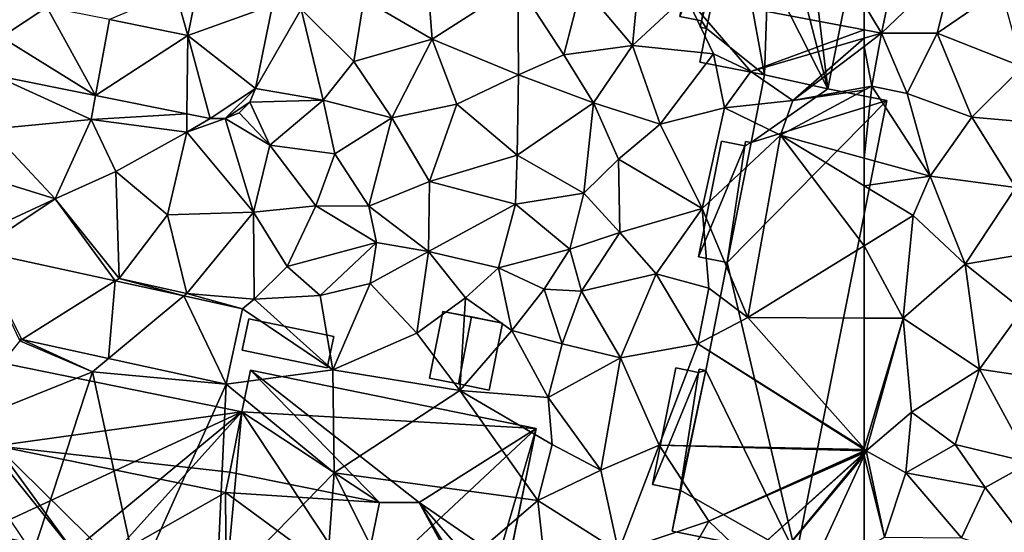
# Model space of a CAD drawing. Extents: x -1003 to 34, y 1000 to 2056.
# Drawn here: x -691 to -614, y 1446 to 1486 of the extents above; entities that cross this region are included whole.
import ezdxf

# ---------------------------------------------------------------- set-up
doc = ezdxf.new("R2010")
doc.units = 0
doc.header["$MEASUREMENT"] = 0
for name, color, linetype in [('Bygninger_LOD2', 1, 'Continuous'), ('Terraen', 33, 'Continuous'), ('Terraen_vej', 33, 'Continuous')]:
    doc.layers.add(name, color=color, linetype=linetype)

# ---------------------------------------------------------------- blocks, each defined once
blk = doc.blocks.new('1km_6226_572_Flyttet_X-573000m_Y-6225000m_ACAD_1_FMEBLOCK24')
at = {"layer": 'Terraen', "color": 9, "true_color": 0xbbbbbb}
for points in [[(-62.5, 49.856, 73.34), (-61.14, 47.62, 73.57), (-59.31, 56.38, 73.51)], [(-59.31, 56.38, 73.51), (-61.14, 47.62, 73.57), (-55.45, 53.1, 73.66)], [(-55.45, 53.1, 73.66), (-61.14, 47.62, 73.57), (-56.82, 47.6, 73.64)], [(-51.85, 51.05, 73.53), (-55.45, 53.1, 73.66), (-56.82, 47.6, 73.64)], [(-51.85, 51.05, 73.53), (-56.82, 47.6, 73.64), (-50.19, 44.98, 73.63)], [(-62.5, 49.856, 73.34), (-62.5, 47.88, 73.454), (-61.14, 47.62, 73.57)], [(-62.5, 47.88, 73.454), (-62.5, 47.221, 73.395), (-61.14, 47.62, 73.57)], [(-61.89, 43.49, 73.67), (-61.14, 47.62, 73.57), (-62.5, 46.587, 73.291)], [(-62.5, 46.587, 73.291), (-61.14, 47.62, 73.57), (-62.5, 47.221, 73.395)], [(-61.14, 47.62, 73.57), (-61.89, 43.49, 73.67), (-59.14, 42.91, 73.61)], [(-61.14, 47.62, 73.57), (-59.14, 42.91, 73.61), (-56.82, 47.6, 73.64)], [(-56.82, 47.6, 73.64), (-59.14, 42.91, 73.61), (-54.13, 41.07, 73.61)], [(-56.82, 47.6, 73.64), (-54.13, 41.07, 73.61), (-50.19, 44.98, 73.63)], [(-62.5, 43.379, 73.519), (-61.89, 43.49, 73.67), (-62.5, 46.587, 73.291)], [(-50.19, 44.98, 73.63), (-54.13, 41.07, 73.61), (-49.69, 40.68, 73.63)], [(-62.5, 37.887, 72.875), (-57.35, 36.48, 73.49), (-61.89, 43.49, 73.67)], [(-62.5, 37.887, 72.875), (-61.89, 43.49, 73.67), (-62.5, 43.161, 73.535)], [(-62.5, 43.161, 73.535), (-61.89, 43.49, 73.67), (-62.5, 43.379, 73.519)], [(-59.14, 42.91, 73.61), (-61.89, 43.49, 73.67), (-57.35, 36.48, 73.49)], [(-59.14, 42.91, 73.61), (-57.35, 36.48, 73.49), (-54.13, 41.07, 73.61)], [(-54.13, 41.07, 73.61), (-57.35, 36.48, 73.49), (-50.71, 35.59, 73.54)], [(-49.69, 40.68, 73.63), (-54.13, 41.07, 73.61), (-50.71, 35.59, 73.54)], [(-62.5, 37.887, 72.875), (-62.5, 35.722, 73.001), (-57.35, 36.48, 73.49)], [(-62.5, 35.722, 73.001), (-58.69, 33.41, 73.53), (-57.35, 36.48, 73.49)], [(-57.35, 36.48, 73.49), (-58.69, 33.41, 73.53), (-54.65, 29.63, 73.53)], [(-57.35, 36.48, 73.49), (-54.65, 29.63, 73.53), (-50.71, 35.59, 73.54)], [(-62.5, 35.722, 73.001), (-62.5, 31.058, 73.112), (-58.69, 33.41, 73.53)], [(-50.71, 35.59, 73.54), (-54.65, 29.63, 73.53), (-47.04, 30.92, 73.54)], [(-59.45, 25.41, 73.53), (-58.69, 33.41, 73.53), (-62.5, 31.058, 73.112)], [(-58.69, 33.41, 73.53), (-59.45, 25.41, 73.53), (-54.65, 29.63, 73.53)], [(-62.5, 25.425, 73.175), (-59.45, 25.41, 73.53), (-62.5, 31.058, 73.112)], [(-54.65, 29.63, 73.53), (-50.18, 26.08, 73.59), (-47.04, 30.92, 73.54)], [(-54.65, 29.63, 73.53), (-59.45, 25.41, 73.53), (-53.53, 21.46, 73.58)], [(-54.65, 29.63, 73.53), (-53.53, 21.46, 73.58), (-50.18, 26.08, 73.59)], [(-50.18, 26.08, 73.59), (-53.53, 21.46, 73.58), (-45.91, 20.31, 73.63)], [(-62.5, 15.281, 73.543), (-59.45, 25.41, 73.53), (-62.5, 25.425, 73.175)], [(-62.5, 15.281, 73.543), (-62.33, 15.09, 73.57), (-59.45, 25.41, 73.53)], [(-58.82, 18.09, 73.58), (-59.45, 25.41, 73.53), (-62.33, 15.09, 73.57)], [(-58.82, 18.09, 73.58), (-53.53, 21.46, 73.58), (-59.45, 25.41, 73.53)], [(-58.82, 18.09, 73.58), (-55.41, 15.58, 73.49), (-53.53, 21.46, 73.58)], [(-49.59, 14.19, 73.58), (-53.53, 21.46, 73.58), (-55.41, 15.58, 73.49)], [(-49.59, 14.19, 73.58), (-45.91, 20.31, 73.63), (-53.53, 21.46, 73.58)], [(-58.82, 18.09, 73.58), (-62.33, 15.09, 73.57), (-59.26, 13.38, 73.58)], [(-58.82, 18.09, 73.58), (-59.26, 13.38, 73.58), (-55.41, 15.58, 73.49)], [(-59.26, 13.38, 73.58), (-53.09, 12.23, 73.57), (-55.41, 15.58, 73.49)], [(-49.59, 14.19, 73.58), (-55.41, 15.58, 73.49), (-53.09, 12.23, 73.57)], [(-62.5, 15.198, 73.552), (-62.33, 15.09, 73.57), (-62.5, 15.281, 73.543)], [(-62.5, 15.095, 73.556), (-62.33, 15.09, 73.57), (-62.5, 15.198, 73.552)], [(-62.5, 15.014, 73.552), (-62.33, 15.09, 73.57), (-62.5, 15.095, 73.556)], [(-60.91, 8.37, 73.57), (-62.33, 15.09, 73.57), (-62.5, 14.72, 73.563)], [(-62.5, 14.72, 73.563), (-62.33, 15.09, 73.57), (-62.5, 14.883, 73.564)], [(-62.5, 14.883, 73.564), (-62.33, 15.09, 73.57), (-62.5, 14.936, 73.55)], [(-62.5, 14.936, 73.55), (-62.33, 15.09, 73.57), (-62.5, 15.014, 73.552)], [(-62.5, 7.469, 73.518), (-60.91, 8.37, 73.57), (-62.5, 14.72, 73.563)], [(-59.26, 13.38, 73.58), (-62.33, 15.09, 73.57), (-60.91, 8.37, 73.57)], [(-49.59, 14.19, 73.58), (-53.09, 12.23, 73.57), (-48.39, 6.12, 73.51)], [(-59.26, 13.38, 73.58), (-60.91, 8.37, 73.57), (-54.92, 8.32, 73.49)], [(-59.26, 13.38, 73.58), (-54.92, 8.32, 73.49), (-53.09, 12.23, 73.57)], [(-53.09, 12.23, 73.57), (-54.92, 8.32, 73.49), (-48.39, 6.12, 73.51)]]:
    blk.add_polyline3d(points, close=True, dxfattribs=at)
blk = doc.blocks.new('1km_6226_572_Flyttet_X-573000m_Y-6225000m_ACAD_1_FMEBLOCK101')
at = {"layer": 'Terraen', "color": 9, "true_color": 0xbbbbbb}
for points in [[(23.59, 50.25, 72.31), (28.9, 47.14, 72.23), (28.47, 52.8, 72.23)], [(28.47, 52.8, 72.23), (28.9, 47.14, 72.23), (35.57, 51.44, 72.19)], [(35.57, 51.44, 72.19), (28.9, 47.14, 72.23), (35.63, 44.37, 72.17)], [(35.57, 51.44, 72.19), (39.16, 45.93, 72.24), (40.56, 51.34, 72.2)], [(35.57, 51.44, 72.19), (35.63, 44.37, 72.17), (39.16, 45.93, 72.24)], [(40.56, 51.34, 72.2), (39.16, 45.93, 72.24), (44.5, 46.65, 72.1)], [(44.88, 50.73, 72.11), (40.56, 51.34, 72.2), (44.5, 46.65, 72.1)], [(3.806, 48.664, 72.124), (9.898, 47.44, 72.105), (8.95, 50.87, 72.1)], [(10.549, 50.641, 72.108), (8.95, 50.87, 72.1), (9.898, 47.44, 72.105)], [(48.64, 50.53, 72.27), (44.88, 50.73, 72.11), (44.5, 46.65, 72.1)], [(15.18, 43.311, 72.118), (18.73, 49.47, 72.13), (16.499, 49.789, 72.111)], [(23.59, 50.25, 72.31), (18.73, 49.47, 72.13), (22.82, 45.4, 72.27)], [(23.59, 50.25, 72.31), (22.82, 45.4, 72.27), (28.9, 47.14, 72.23)], [(48.64, 50.53, 72.27), (44.5, 46.65, 72.1), (50.78, 46, 72.21)], [(62.5, 47.88, 73.454), (48.64, 50.53, 72.27), (53.69, 44.64, 72.26)], [(48.64, 50.53, 72.27), (50.78, 46, 72.21), (53.69, 44.64, 72.26)], [(62.5, 49.856, 73.34), (48.64, 50.53, 72.27), (62.5, 47.88, 73.454)], [(15.18, 43.311, 72.118), (20.43, 42.4, 72.25), (18.73, 49.47, 72.13)], [(18.73, 49.47, 72.13), (20.43, 42.4, 72.25), (22.82, 45.4, 72.27)], [(62.5, 47.88, 73.454), (53.69, 44.64, 72.26), (62.5, 47.221, 73.395)], [(28.9, 47.14, 72.23), (22.82, 45.4, 72.27), (25.77, 41.03, 72.24)], [(28.9, 47.14, 72.23), (25.77, 41.03, 72.24), (30.82, 42.08, 72.19)], [(28.9, 47.14, 72.23), (30.82, 42.08, 72.19), (35.63, 44.37, 72.17)], [(62.5, 47.221, 73.395), (53.69, 44.64, 72.26), (56.95, 42.37, 72.15)], [(62.5, 46.587, 73.291), (62.5, 47.221, 73.395), (56.95, 42.37, 72.15)], [(44.5, 46.65, 72.1), (39.16, 45.93, 72.24), (41.45, 42.18, 72.21)], [(44.5, 46.65, 72.1), (41.45, 42.18, 72.21), (46.63, 40.52, 72.09)], [(44.5, 46.65, 72.1), (46.63, 40.52, 72.09), (50.78, 46, 72.21)], [(50.78, 46, 72.21), (46.63, 40.52, 72.09), (51.64, 41.79, 72.19)], [(50.78, 46, 72.21), (51.64, 41.79, 72.19), (53.69, 44.64, 72.26)], [(62.5, 43.379, 73.519), (62.5, 46.587, 73.291), (56.95, 42.37, 72.15)], [(20.43, 42.4, 72.25), (25.77, 41.03, 72.24), (22.82, 45.4, 72.27)], [(41.45, 42.18, 72.21), (39.16, 45.93, 72.24), (35.63, 44.37, 72.17)], [(53.69, 44.64, 72.26), (51.64, 41.79, 72.19), (56.95, 42.37, 72.15)], [(-5.181, 44.349, 72.131), (-5.48, 40.14, 72.14), (2.39, 40.9, 72.12)], [(-5.181, 44.349, 72.131), (2.39, 40.9, 72.12), (2.729, 42.76, 72.123)], [(30.82, 42.08, 72.19), (35.53, 38.1, 72.22), (35.63, 44.37, 72.17)], [(41.45, 42.18, 72.21), (35.63, 44.37, 72.17), (35.53, 38.1, 72.22)], [(15.18, 43.311, 72.118), (14.728, 42.234, 72.116), (20.43, 42.4, 72.25)], [(62.5, 37.887, 72.875), (62.5, 43.161, 73.535), (56.01, 39.66, 72.1)], [(62.5, 43.161, 73.535), (56.95, 42.37, 72.15), (56.01, 39.66, 72.1)], [(62.5, 43.161, 73.535), (62.5, 43.379, 73.519), (56.95, 42.37, 72.15)], [(9.835, 41.333, 72.115), (2.729, 42.76, 72.123), (2.39, 40.9, 72.12)], [(14.728, 42.234, 72.116), (13.899, 41.41, 72.114), (16.28, 38.89, 72.11)], [(14.728, 42.234, 72.116), (16.28, 38.89, 72.11), (20.43, 42.4, 72.25)], [(20.43, 42.4, 72.25), (16.28, 38.89, 72.11), (21.33, 38.21, 72.3)], [(20.43, 42.4, 72.25), (21.33, 38.21, 72.3), (25.77, 41.03, 72.24)], [(41.45, 42.18, 72.21), (35.53, 38.1, 72.22), (40.71, 35.16, 72.25)], [(41.45, 42.18, 72.21), (40.71, 35.16, 72.25), (43.4, 37.8, 72.18)], [(41.45, 42.18, 72.21), (43.4, 37.8, 72.18), (46.63, 40.52, 72.09)], [(56.95, 42.37, 72.15), (51.64, 41.79, 72.19), (56.01, 39.66, 72.1)], [(13.899, 41.41, 72.114), (12.818, 40.966, 72.113), (16.28, 38.89, 72.11)], [(30.82, 42.08, 72.19), (25.77, 41.03, 72.24), (28.7, 36.07, 72.16)], [(30.82, 42.08, 72.19), (28.7, 36.07, 72.16), (35.53, 38.1, 72.22)], [(51.64, 41.79, 72.19), (46.63, 40.52, 72.09), (49.91, 33.96, 72.25)], [(51.64, 41.79, 72.19), (49.91, 33.96, 72.25), (56.01, 39.66, 72.1)], [(-5.48, 40.14, 72.14), (-0.41, 34.71, 72.25), (2.39, 40.9, 72.12)], [(2.39, 40.9, 72.12), (-0.41, 34.71, 72.25), (4.3, 36.84, 72.2)], [(9.835, 41.333, 72.115), (2.39, 40.9, 72.12), (9.82, 39.9, 72.11)], [(9.82, 39.9, 72.11), (2.39, 40.9, 72.12), (4.3, 36.84, 72.2)], [(11.649, 40.969, 72.112), (9.835, 41.333, 72.115), (9.82, 39.9, 72.11)], [(12.818, 40.966, 72.113), (11.649, 40.969, 72.112), (9.82, 39.9, 72.11)], [(12.818, 40.966, 72.113), (9.82, 39.9, 72.11), (15.01, 33.68, 72.24)], [(12.818, 40.966, 72.113), (15.01, 33.68, 72.24), (16.28, 38.89, 72.11)], [(25.77, 41.03, 72.24), (21.33, 38.21, 72.3), (23.98, 34.13, 72.17)], [(25.77, 41.03, 72.24), (23.98, 34.13, 72.17), (28.7, 36.07, 72.16)], [(-5.48, 40.14, 72.14), (-8.52, 37.23, 72.26), (-0.41, 34.71, 72.25)], [(9.82, 39.9, 72.11), (4.3, 36.84, 72.2), (8.32, 33.46, 72.27)], [(9.82, 39.9, 72.11), (8.32, 33.46, 72.27), (15.01, 33.68, 72.24)], [(46.63, 40.52, 72.09), (43.4, 37.8, 72.18), (49.91, 33.96, 72.25)], [(56.01, 39.66, 72.1), (49.91, 33.96, 72.25), (53.45, 25.47, 72.12)], [(56.01, 39.66, 72.1), (53.45, 25.47, 72.12), (62.5, 31.058, 73.112)], [(62.5, 37.887, 72.875), (56.01, 39.66, 72.1), (62.5, 35.722, 73.001)], [(62.5, 35.722, 73.001), (56.01, 39.66, 72.1), (62.5, 31.058, 73.112)], [(16.28, 38.89, 72.11), (15.01, 33.68, 72.24), (19.87, 34.17, 72.26)], [(16.28, 38.89, 72.11), (19.87, 34.17, 72.26), (21.33, 38.21, 72.3)], [(21.33, 38.21, 72.3), (19.87, 34.17, 72.26), (23.98, 34.13, 72.17)], [(35.53, 38.1, 72.22), (28.7, 36.07, 72.16), (35.4, 34.3, 72.17)], [(35.53, 38.1, 72.22), (35.4, 34.3, 72.17), (40.71, 35.16, 72.25)], [(43.4, 37.8, 72.18), (40.71, 35.16, 72.25), (43.51, 32.09, 72.04)], [(43.4, 37.8, 72.18), (43.51, 32.09, 72.04), (49.91, 33.96, 72.25)], [(-8.52, 37.23, 72.26), (-6.94, 31.67, 72.19), (-0.41, 34.71, 72.25)], [(4.3, 36.84, 72.2), (-0.41, 34.71, 72.25), (4.56, 28.51, 72.17)], [(4.3, 36.84, 72.2), (4.56, 28.51, 72.17), (8.32, 33.46, 72.27)], [(28.7, 36.07, 72.16), (23.98, 34.13, 72.17), (28.62, 30.6, 72.21)], [(28.7, 36.07, 72.16), (28.62, 30.6, 72.21), (35.4, 34.3, 72.17)], [(-6.469, 30.668, 72.133), (-0.41, 34.71, 72.25), (-6.94, 31.67, 72.19)], [(-6.469, 30.668, 72.133), (4.257, 28.32, 72.148), (-0.41, 34.71, 72.25)], [(4.257, 28.32, 72.148), (4.56, 28.51, 72.17), (-0.41, 34.71, 72.25)], [(35.4, 34.3, 72.17), (39.61, 30.78, 72.19), (40.71, 35.16, 72.25)], [(40.71, 35.16, 72.25), (39.61, 30.78, 72.19), (43.51, 32.09, 72.04)], [(19.87, 34.17, 72.26), (15.01, 33.68, 72.24), (17.63, 29.43, 72.29)], [(19.87, 34.17, 72.26), (17.63, 29.43, 72.29), (24.59, 31.31, 72.34)], [(19.87, 34.17, 72.26), (24.59, 31.31, 72.34), (23.98, 34.13, 72.17)], [(23.98, 34.13, 72.17), (24.59, 31.31, 72.34), (28.62, 30.6, 72.21)], [(35.4, 34.3, 72.17), (28.62, 30.6, 72.21), (34.06, 29.35, 72.18)], [(35.4, 34.3, 72.17), (34.06, 29.35, 72.18), (39.61, 30.78, 72.19)], [(49.91, 33.96, 72.25), (43.51, 32.09, 72.04), (46.34, 28.88, 72.08)], [(49.91, 33.96, 72.25), (46.34, 28.88, 72.08), (50.43, 27.76, 72.22)], [(49.91, 33.96, 72.25), (50.43, 27.76, 72.22), (53.45, 25.47, 72.12)], [(8.32, 33.46, 72.27), (4.56, 28.51, 72.17), (9.83, 27.34, 72.17)], [(15.01, 33.68, 72.24), (8.32, 33.46, 72.27), (9.83, 27.34, 72.17)], [(15.01, 33.68, 72.24), (9.83, 27.34, 72.17), (15.08, 26.89, 72.16)], [(15.01, 33.68, 72.24), (15.08, 26.89, 72.16), (17.63, 29.43, 72.29)], [(43.51, 32.09, 72.04), (39.61, 30.78, 72.19), (40.53, 27.52, 72.28)], [(43.51, 32.09, 72.04), (40.53, 27.52, 72.28), (46.34, 28.88, 72.08)], [(24.59, 31.31, 72.34), (17.63, 29.43, 72.29), (20.21, 27.19, 72.2)], [(24.59, 31.31, 72.34), (20.21, 27.19, 72.2), (24.09, 28.13, 72.24)], [(28.62, 30.6, 72.21), (24.59, 31.31, 72.34), (24.09, 28.13, 72.24)], [(39.61, 30.78, 72.19), (34.06, 29.35, 72.18), (37.63, 27.69, 72.24)], [(39.61, 30.78, 72.19), (37.63, 27.69, 72.24), (40.53, 27.52, 72.28)], [(62.5, 25.425, 73.175), (62.5, 31.058, 73.112), (53.45, 25.47, 72.12)], [(28.62, 30.6, 72.21), (24.09, 28.13, 72.24), (27.72, 24.25, 72.19)], [(28.62, 30.6, 72.21), (27.72, 24.25, 72.19), (31.51, 26.99, 72.2)], [(28.62, 30.6, 72.21), (31.51, 26.99, 72.2), (34.06, 29.35, 72.18)], [(17.63, 29.43, 72.29), (15.08, 26.89, 72.16), (20.21, 27.19, 72.2)], [(34.06, 29.35, 72.18), (31.51, 26.99, 72.2), (35.1, 24.45, 72.21)], [(37.63, 27.69, 72.24), (34.06, 29.35, 72.18), (35.1, 24.45, 72.21)], [(4.257, 28.32, 72.148), (9.6, 27.149, 72.155), (4.56, 28.51, 72.17)], [(9.6, 27.149, 72.155), (9.83, 27.34, 72.17), (4.56, 28.51, 72.17)], [(46.34, 28.88, 72.08), (40.53, 27.52, 72.28), (43.57, 22.32, 72.12)], [(46.34, 28.88, 72.08), (43.57, 22.32, 72.12), (49.56, 23.43, 72.21)], [(46.34, 28.88, 72.08), (49.56, 23.43, 72.21), (50.43, 27.76, 72.22)], [(24.09, 28.13, 72.24), (20.21, 27.19, 72.2), (21.19, 21.4, 72.15)], [(24.09, 28.13, 72.24), (21.19, 21.4, 72.15), (27.72, 24.25, 72.19)], [(37.63, 27.69, 72.24), (35.1, 24.45, 72.21), (39.01, 23.41, 72.25)], [(37.63, 27.69, 72.24), (39.01, 23.41, 72.25), (40.53, 27.52, 72.28)], [(53.45, 25.47, 72.12), (50.43, 27.76, 72.22), (49.56, 23.43, 72.21)], [(14.162, 26.151, 72.162), (9.83, 27.34, 72.17), (9.6, 27.149, 72.155)], [(14.162, 26.151, 72.162), (15.08, 26.89, 72.16), (9.83, 27.34, 72.17)], [(14.162, 26.151, 72.162), (21.19, 21.4, 72.15), (15.08, 26.89, 72.16)], [(15.08, 26.89, 72.16), (21.19, 21.4, 72.15), (20.21, 27.19, 72.2)], [(31.05, 19.79, 72.17), (31.51, 26.99, 72.2), (27.72, 24.25, 72.19)], [(31.05, 19.79, 72.17), (35.1, 24.45, 72.21), (31.51, 26.99, 72.2)], [(40.53, 27.52, 72.28), (39.01, 23.41, 72.25), (43.57, 22.32, 72.12)], [(14.162, 26.151, 72.162), (12.878, 20.289, 72.201), (21.19, 21.4, 72.15)], [(62.5, 15.281, 73.543), (53.45, 25.47, 72.12), (49.56, 23.43, 72.21)], [(62.5, 15.281, 73.543), (62.5, 25.425, 73.175), (53.45, 25.47, 72.12)], [(-3, 23.767, 72.169), (-3.245, 23.82, 72.168), (-3.17, 23.66, 72.16)], [(-3, 23.767, 72.169), (-3.17, 23.66, 72.16), (2.49, 21.25, 72.15)], [(3.743, 22.29, 72.183), (-3, 23.767, 72.169), (2.49, 21.25, 72.15)], [(31.05, 19.79, 72.17), (27.72, 24.25, 72.19), (21.19, 21.4, 72.15)], [(31.05, 19.79, 72.17), (37.93, 19.23, 72.22), (35.1, 24.45, 72.21)], [(37.93, 19.23, 72.22), (39.01, 23.41, 72.25), (35.1, 24.45, 72.21)], [(-8.67, 16.75, 72.32), (2.49, 21.25, 72.15), (-3.17, 23.66, 72.16)], [(37.93, 19.23, 72.22), (43.57, 22.32, 72.12), (39.01, 23.41, 72.25)], [(46.57, 15.52, 72.24), (49.56, 23.43, 72.21), (43.57, 22.32, 72.12)], [(62.5, 15.198, 73.552), (49.56, 23.43, 72.21), (46.57, 15.52, 72.24)], [(62.5, 15.198, 73.552), (62.5, 15.281, 73.543), (49.56, 23.43, 72.21)], [(12.878, 20.289, 72.201), (3.743, 22.29, 72.183), (2.49, 21.25, 72.15)], [(37.93, 19.23, 72.22), (42.03, 13.59, 72.08), (43.57, 22.32, 72.12)], [(46.57, 15.52, 72.24), (43.57, 22.32, 72.12), (42.03, 13.59, 72.08)], [(-8.67, 16.75, 72.32), (-2.15, 7.08, 72.13), (2.49, 21.25, 72.15)], [(6.01, 4.96, 72.15), (2.49, 21.25, 72.15), (-2.15, 7.08, 72.13)], [(6.01, 4.96, 72.15), (12.878, 20.289, 72.201), (2.49, 21.25, 72.15)], [(21.3, 13.37, 72.29), (21.19, 21.4, 72.15), (12.878, 20.289, 72.201)], [(31.05, 19.79, 72.17), (21.19, 21.4, 72.15), (21.3, 13.37, 72.29)], [(6.01, 4.96, 72.15), (12.14, 4, 72.14), (12.878, 20.289, 72.201)], [(21.3, 13.37, 72.29), (12.878, 20.289, 72.201), (12.14, 4, 72.14)], [(31.05, 19.79, 72.17), (21.3, 13.37, 72.29), (37.12, 11.23, 72.19)], [(31.05, 19.79, 72.17), (38.25, 15.57, 72.26), (37.93, 19.23, 72.22)], [(31.05, 19.79, 72.17), (37.12, 11.23, 72.19), (38.25, 15.57, 72.26)], [(37.93, 19.23, 72.22), (38.25, 15.57, 72.26), (42.03, 13.59, 72.08)], [(38.25, 15.57, 72.26), (37.12, 11.23, 72.19), (42.03, 13.59, 72.08)], [(46.57, 15.52, 72.24), (42.03, 13.59, 72.08), (43.41, 7.25, 72.12)], [(46.57, 15.52, 72.24), (43.41, 7.25, 72.12), (50.42, 9.6, 72.24)], [(62.5, 15.095, 73.556), (46.57, 15.52, 72.24), (50.42, 9.6, 72.24)], [(62.5, 15.095, 73.556), (62.5, 15.198, 73.552), (46.57, 15.52, 72.24)], [(62.5, 15.014, 73.552), (62.5, 15.095, 73.556), (50.42, 9.6, 72.24)], [(62.5, 14.936, 73.55), (62.5, 15.014, 73.552), (50.42, 9.6, 72.24)], [(62.5, 14.936, 73.55), (50.42, 9.6, 72.24), (53.44, 6.74, 72.51)], [(62.5, 14.883, 73.564), (62.5, 14.936, 73.55), (53.44, 6.74, 72.51)], [(62.5, 14.883, 73.564), (53.44, 6.74, 72.51), (55.15, 5.94, 73.31)], [(62.5, 14.72, 73.563), (62.5, 14.883, 73.564), (55.15, 5.94, 73.31)], [(62.5, 14.72, 73.563), (55.15, 5.94, 73.31), (58, 4.92, 73.37)], [(62.5, 7.469, 73.518), (62.5, 14.72, 73.563), (58, 4.92, 73.37)], [(21.3, 13.37, 72.29), (12.14, 4, 72.14), (20.41, 1.29, 72.11)], [(21.3, 13.37, 72.29), (20.41, 1.29, 72.11), (26.82, 2.35, 72.13)], [(21.3, 13.37, 72.29), (26.82, 2.35, 72.13), (37.12, 11.23, 72.19)], [(37.12, 11.23, 72.19), (43.41, 7.25, 72.12), (42.03, 13.59, 72.08)], [(37.12, 11.23, 72.19), (26.82, 2.35, 72.13), (37.53, 7.66, 72.33)], [(37.12, 11.23, 72.19), (37.53, 7.66, 72.33), (43.41, 7.25, 72.12)], [(50.42, 9.6, 72.24), (43.41, 7.25, 72.12), (48.9, 6.95, 72.22)], [(50.42, 9.6, 72.24), (48.9, 6.95, 72.22), (53.44, 6.74, 72.51)]]:
    blk.add_polyline3d(points, close=True, dxfattribs=at)
blk = doc.blocks.new('1km_6226_572_Flyttet_X-573000m_Y-6225000m_ACAD_1_FMEBLOCK131')
at = {"layer": 'Terraen_vej', "color": 251, "true_color": 0x555555}
for points in [[(-6.931, 50.834, 72.108), (-4.59, 47.29, 72.127), (-1.052, 49.639, 72.138)], [(10.549, 50.641, 72.108), (9.898, 47.44, 72.105), (16.499, 49.789, 72.111)], [(16.499, 49.789, 72.111), (9.898, 47.44, 72.105), (15.18, 43.311, 72.118)], [(-1.052, 49.639, 72.138), (-4.59, 47.29, 72.127), (2.729, 42.76, 72.123)], [(3.806, 48.664, 72.124), (-1.052, 49.639, 72.138), (2.729, 42.76, 72.123)], [(3.806, 48.664, 72.124), (2.729, 42.76, 72.123), (9.898, 47.44, 72.105)], [(-4.59, 47.29, 72.127), (-5.181, 44.349, 72.131), (2.729, 42.76, 72.123)], [(9.898, 47.44, 72.105), (2.729, 42.76, 72.123), (9.835, 41.333, 72.115)], [(9.898, 47.44, 72.105), (9.835, 41.333, 72.115), (11.649, 40.969, 72.112)], [(9.898, 47.44, 72.105), (11.649, 40.969, 72.112), (15.18, 43.311, 72.118)], [(15.18, 43.311, 72.118), (11.649, 40.969, 72.112), (12.818, 40.966, 72.113)], [(15.18, 43.311, 72.118), (12.818, 40.966, 72.113), (14.728, 42.234, 72.116)], [(14.728, 42.234, 72.116), (12.818, 40.966, 72.113), (13.899, 41.41, 72.114)], [(-6.469, 30.668, 72.133), (-3, 23.767, 72.169), (4.257, 28.32, 72.148)], [(-6.469, 30.668, 72.133), (-3.245, 23.82, 72.168), (-3, 23.767, 72.169)], [(4.257, 28.32, 72.148), (-3, 23.767, 72.169), (3.743, 22.29, 72.183)], [(4.257, 28.32, 72.148), (3.743, 22.29, 72.183), (9.6, 27.149, 72.155)], [(9.6, 27.149, 72.155), (3.743, 22.29, 72.183), (12.878, 20.289, 72.201)], [(12.878, 20.289, 72.201), (14.162, 26.151, 72.162), (9.6, 27.149, 72.155)]]:
    blk.add_polyline3d(points, close=True, dxfattribs=at)
blk = doc.blocks.new('building_180385')
at = {"layer": 'Bygninger_LOD2', "color": 16, "true_color": 0x7e0000}
for points in [[(0.495, 36.96, 72.43), (-0.575, 31.54, 72.31), (-0.575, 31.54, 86.43), (0.495, 36.96, 86.43)], [(0.495, 36.96, 72.43), (10.365, 34.99, 73.61), (-0.575, 31.54, 72.31)], [(-0.575, 31.54, 86.43), (0.495, 36.96, 86.43), (10.365, 34.99, 86.44)], [(0.495, 36.96, 72.43), (0.495, 36.96, 86.43), (10.365, 34.99, 86.44), (10.365, 34.99, 73.61)], [(-2.515, 21.82, 86.43), (-0.575, 31.54, 86.43), (10.365, 34.99, 86.44)], [(3.285, -0.61, 86.45), (-2.515, 21.82, 86.43), (10.365, 34.99, 86.44)], [(10.365, 34.99, 73.61), (3.285, -0.61, 73.51), (-0.575, 31.54, 72.31)], [(10.365, 34.99, 86.44), (3.285, -0.61, 86.45), (3.285, -0.61, 73.51), (10.365, 34.99, 73.61)], [(-2.835, 31.7, 72.27), (-2.915, 22.26, 72.2), (-4.645, 22.6, 72.18)], [(-2.835, 31.7, 72.27), (-4.645, 22.6, 72.18), (-4.645, 22.6, 86.42), (-2.835, 31.7, 86.42)], [(-4.645, 22.6, 86.42), (-2.835, 31.7, 86.42), (-2.915, 22.26, 86.43)], [(-4.095, 13.9, 72.36), (-2.515, 21.82, 72.22), (-0.575, 31.54, 72.31)], [(-0.575, 31.54, 72.31), (-1.645, 0.48, 72.43), (-4.095, 13.9, 72.36)], [(-2.835, 31.7, 72.27), (-1.035, 31.34, 72.3), (-2.915, 22.26, 72.2)], [(-2.915, 22.26, 86.43), (-2.835, 31.7, 86.42), (-1.035, 31.34, 86.43)], [(-0.575, 31.54, 72.31), (-2.515, 21.82, 72.22), (-2.915, 22.26, 72.2)], [(-1.035, 31.34, 72.3), (-0.575, 31.54, 72.31), (-2.915, 22.26, 72.2)], [(-2.515, 21.82, 86.43), (-2.915, 22.26, 86.43), (-0.575, 31.54, 86.43)], [(-0.575, 31.54, 86.43), (-2.915, 22.26, 86.43), (-1.035, 31.34, 86.43)], [(-1.035, 31.34, 72.3), (-2.835, 31.7, 72.27), (-2.835, 31.7, 86.42), (-1.035, 31.34, 86.43)], [(-1.645, 0.48, 72.43), (-0.575, 31.54, 72.31), (3.285, -0.61, 73.51)], [(-0.975, 31.62, 72.27), (-0.575, 31.54, 72.31), (-1.035, 31.34, 72.3)], [(-0.975, 31.62, 72.27), (-1.035, 31.34, 72.3), (-1.035, 31.34, 86.43), (-0.975, 31.62, 86.43)], [(-1.035, 31.34, 86.43), (-0.975, 31.62, 86.43), (-0.575, 31.54, 86.43)], [(-0.575, 31.54, 72.31), (-0.975, 31.62, 72.27), (-0.975, 31.62, 86.43), (-0.575, 31.54, 86.43)], [(-4.645, 22.6, 72.18), (-2.915, 22.26, 72.2), (-2.915, 22.26, 86.43), (-4.645, 22.6, 86.42)], [(-2.915, 22.26, 72.2), (-2.515, 21.82, 72.22), (-2.985, 21.91, 72.19)], [(-2.915, 22.26, 72.2), (-2.985, 21.91, 72.19), (-2.985, 21.91, 86.43), (-2.915, 22.26, 86.43)], [(-2.985, 21.91, 86.43), (-2.915, 22.26, 86.43), (-2.515, 21.82, 86.43)], [(-2.515, 21.82, 72.22), (-4.095, 13.9, 72.36), (-4.095, 13.9, 86.43), (-2.515, 21.82, 86.43)], [(-4.095, 13.9, 86.43), (-2.515, 21.82, 86.43), (3.285, -0.61, 86.45)], [(-2.985, 21.91, 72.19), (-2.515, 21.82, 72.22), (-2.515, 21.82, 86.43), (-2.985, 21.91, 86.43)], [(-6.435, 14.1, 72.19), (-8.245, 5.02, 72.19), (-8.245, 5.02, 86.42), (-6.435, 14.1, 86.42)], [(-8.245, 5.02, 72.19), (-6.435, 14.1, 72.19), (-4.795, 13.77, 72.3)], [(-8.245, 5.02, 86.42), (-6.435, 14.1, 86.42), (-4.795, 13.77, 86.43)], [(-6.545, 4.68, 72.27), (-4.095, 13.9, 72.36), (-6.165, 4.09, 72.17)], [(-6.545, 4.68, 72.27), (-4.795, 13.77, 72.3), (-4.095, 13.9, 72.36)], [(-6.165, 4.09, 86.43), (-6.545, 4.68, 86.43), (-4.095, 13.9, 86.43)], [(-4.095, 13.9, 86.43), (-6.545, 4.68, 86.43), (-4.795, 13.77, 86.43)], [(-6.435, 14.1, 72.19), (-6.435, 14.1, 86.42), (-4.795, 13.77, 86.43), (-4.795, 13.77, 72.3)], [(-4.095, 13.9, 72.36), (-1.645, 0.48, 72.43), (-6.165, 4.09, 72.17)], [(-6.165, 4.09, 86.43), (-4.095, 13.9, 86.43), (-1.645, 0.48, 86.44)], [(-4.795, 13.77, 86.43), (-4.745, 14.03, 86.43), (-4.745, 14.03, 72.29), (-4.795, 13.77, 72.3)], [(-4.795, 13.77, 72.3), (-4.745, 14.03, 72.29), (-4.095, 13.9, 72.36)], [(-4.795, 13.77, 86.43), (-4.745, 14.03, 86.43), (-4.095, 13.9, 86.43)], [(-4.095, 13.9, 72.36), (-4.745, 14.03, 72.29), (-4.745, 14.03, 86.43), (-4.095, 13.9, 86.43)], [(3.285, -0.61, 86.45), (-1.645, 0.48, 86.44), (-4.095, 13.9, 86.43)], [(-8.245, 5.02, 72.19), (-4.795, 13.77, 72.3), (-6.545, 4.68, 72.27)], [(-4.795, 13.77, 86.43), (-6.545, 4.68, 86.43), (-8.245, 5.02, 86.42)], [(-8.245, 5.02, 72.19), (-6.545, 4.68, 72.27), (-6.545, 4.68, 86.43), (-8.245, 5.02, 86.42)], [(-6.545, 4.68, 72.27), (-6.645, 4.19, 72.15), (-6.645, 4.19, 86.43), (-6.545, 4.68, 86.43)], [(-6.165, 4.09, 72.17), (-6.645, 4.19, 72.15), (-6.545, 4.68, 72.27)], [(-6.645, 4.19, 86.43), (-6.545, 4.68, 86.43), (-6.165, 4.09, 86.43)], [(-6.165, 4.09, 72.17), (-6.685, 1.48, 72.16), (-6.685, 1.48, 86.43), (-6.165, 4.09, 86.43)], [(-6.685, 1.48, 72.16), (-6.165, 4.09, 72.17), (-1.645, 0.48, 72.43)], [(-6.685, 1.48, 86.43), (-6.165, 4.09, 86.43), (-1.645, 0.48, 86.44)], [(-6.645, 4.19, 72.15), (-6.165, 4.09, 72.17), (-6.165, 4.09, 86.43), (-6.645, 4.19, 86.43)], [(-1.645, 0.48, 86.44), (-6.685, 1.48, 86.43), (-6.685, 1.48, 72.16), (-1.645, 0.48, 72.43)], [(-1.645, 0.48, 72.43), (3.285, -0.61, 73.51), (-2.695, -4.78, 72.27)], [(-2.695, -4.78, 86.44), (-1.645, 0.48, 72.43), (-2.695, -4.78, 72.27)], [(-1.645, 0.48, 86.44), (-1.645, 0.48, 72.43), (-2.695, -4.78, 86.44)], [(-2.695, -4.78, 86.44), (-1.645, 0.48, 86.44), (3.285, -0.61, 86.45)], [(3.285, -0.61, 73.51), (7.865, -1.52, 73.6), (-2.695, -4.78, 72.27)], [(7.865, -1.52, 86.46), (-2.695, -4.78, 86.44), (3.285, -0.61, 86.45)], [(3.285, -0.61, 86.45), (7.865, -1.52, 86.46), (7.865, -1.52, 73.6), (3.285, -0.61, 73.51)], [(-2.695, -4.78, 72.27), (7.865, -1.52, 73.6), (-4.545, -14.13, 72.29)], [(7.865, -1.52, 73.6), (0.815, -36.96, 73.45), (-4.545, -14.13, 72.29)], [(-4.545, -14.13, 86.44), (-2.695, -4.78, 86.44), (7.865, -1.52, 86.46)], [(-4.545, -14.13, 86.44), (7.865, -1.52, 86.46), (0.815, -36.96, 86.46)], [(7.865, -1.52, 86.46), (0.815, -36.96, 86.46), (0.815, -36.96, 73.45), (7.865, -1.52, 73.6)], [(-6.775, -13.68, 86.44), (-4.985, -4.68, 86.43), (-4.985, -4.68, 72.19), (-6.775, -13.68, 72.17)], [(-6.775, -13.68, 72.17), (-4.985, -4.68, 72.19), (-3.185, -5.04, 72.26)], [(-6.775, -13.68, 86.44), (-4.985, -4.68, 86.43), (-3.185, -5.04, 86.44)], [(-6.775, -13.68, 72.17), (-3.185, -5.04, 72.26), (-4.545, -14.13, 72.29)], [(-6.775, -13.68, 86.44), (-3.185, -5.04, 86.44), (-4.545, -14.13, 86.44)], [(-4.985, -4.68, 86.43), (-3.185, -5.04, 86.44), (-3.185, -5.04, 72.26), (-4.985, -4.68, 72.19)], [(-3.185, -5.04, 72.26), (-2.695, -4.78, 72.27), (-4.545, -14.13, 72.29)], [(-3.185, -5.04, 86.44), (-2.695, -4.78, 86.44), (-4.545, -14.13, 86.44)], [(-3.185, -5.04, 86.44), (-3.115, -4.7, 86.44), (-3.115, -4.7, 72.22), (-3.185, -5.04, 72.26)], [(-3.185, -5.04, 72.26), (-3.115, -4.7, 72.22), (-2.695, -4.78, 72.27)], [(-3.185, -5.04, 86.44), (-3.115, -4.7, 86.44), (-2.695, -4.78, 86.44)], [(-3.115, -4.7, 86.44), (-2.695, -4.78, 86.44), (-2.695, -4.78, 72.27), (-3.115, -4.7, 72.22)], [(-4.545, -14.13, 86.44), (-6.775, -13.68, 86.44), (-6.775, -13.68, 72.17), (-4.545, -14.13, 72.29)], [(-6.215, -22.53, 86.44), (-4.545, -14.13, 86.44), (-4.545, -14.13, 72.29), (-6.215, -22.53, 72.26)], [(0.815, -36.96, 73.45), (-6.215, -22.53, 72.26), (-4.545, -14.13, 72.29)], [(-4.545, -14.13, 86.44), (0.815, -36.96, 86.46), (-6.215, -22.53, 86.44)], [(-8.555, -22.33, 72.23), (-6.775, -22.68, 72.26), (-10.365, -31.42, 72.21)], [(-10.365, -31.42, 86.44), (-8.555, -22.33, 86.44), (-8.555, -22.33, 72.23), (-10.365, -31.42, 72.21)], [(-10.365, -31.42, 86.44), (-8.555, -22.33, 86.44), (-6.775, -22.68, 86.44)], [(-6.775, -22.68, 72.26), (-8.195, -31.85, 72.3), (-10.365, -31.42, 72.21)], [(-10.365, -31.42, 86.44), (-6.775, -22.68, 86.44), (-8.195, -31.85, 86.44)], [(-8.825, -35.04, 72.22), (-8.195, -31.85, 72.3), (-6.215, -22.53, 72.26)], [(-6.215, -22.53, 72.26), (0.815, -36.96, 73.45), (-8.825, -35.04, 72.22)], [(-8.555, -22.33, 86.44), (-6.775, -22.68, 86.44), (-6.775, -22.68, 72.26), (-8.555, -22.33, 72.23)], [(-6.215, -22.53, 72.26), (-8.195, -31.85, 72.3), (-6.775, -22.68, 72.26)], [(-6.215, -22.53, 86.44), (0.815, -36.96, 86.46), (-8.195, -31.85, 86.44)], [(-6.215, -22.53, 86.44), (-8.195, -31.85, 86.44), (-6.775, -22.68, 86.44)], [(-6.725, -22.43, 72.22), (-6.215, -22.53, 72.26), (-6.775, -22.68, 72.26)], [(-6.775, -22.68, 86.44), (-6.725, -22.43, 86.44), (-6.725, -22.43, 72.22), (-6.775, -22.68, 72.26)], [(-6.775, -22.68, 86.44), (-6.725, -22.43, 86.44), (-6.215, -22.53, 86.44)], [(-6.725, -22.43, 86.44), (-6.215, -22.53, 86.44), (-6.215, -22.53, 72.26), (-6.725, -22.43, 72.22)], [(-8.195, -31.85, 86.44), (-10.365, -31.42, 86.44), (-10.365, -31.42, 72.21), (-8.195, -31.85, 72.3)], [(-8.825, -35.04, 86.44), (-8.195, -31.85, 86.44), (-8.195, -31.85, 72.3), (-8.825, -35.04, 72.22)], [(0.815, -36.96, 86.46), (-8.825, -35.04, 86.44), (-8.195, -31.85, 86.44)], [(0.815, -36.96, 86.46), (-8.825, -35.04, 86.44), (-8.825, -35.04, 72.22), (0.815, -36.96, 73.45)]]:
    blk.add_3dface(points, dxfattribs=at)
blk = doc.blocks.new('building_96774')
at = {"layer": 'Bygninger_LOD2', "color": 16, "true_color": 0x7e0000}
for points in [[(3.055, -1.905, 74.42), (-3.555, -0.535, 74.42), (-3.055, 1.905, 74.13), (3.555, 0.535, 74.13)], [(-3.555, -0.535, 72.12), (-3.555, -0.535, 74.42), (-3.055, 1.905, 74.13), (-3.055, 1.905, 72.18)], [(3.555, 0.535, 72.14), (3.055, -1.905, 72.19), (-3.555, -0.535, 72.12), (-3.055, 1.905, 72.18)], [(-3.055, 1.905, 74.13), (3.555, 0.535, 74.13), (3.555, 0.535, 72.14), (-3.055, 1.905, 72.18)], [(3.055, -1.905, 72.19), (3.555, 0.535, 72.14), (3.555, 0.535, 74.13), (3.055, -1.905, 74.42)], [(-3.555, -0.535, 72.12), (3.055, -1.905, 72.19), (3.055, -1.905, 74.42), (-3.555, -0.535, 74.42)]]:
    blk.add_3dface(points, dxfattribs=at)
blk = doc.blocks.new('building_190304')
at = {"layer": 'Bygninger_LOD2', "color": 16, "true_color": 0x7e0000}
for points in [[(2.835, 2.155, 72.2), (1.805, -3.065, 72.2), (-2.835, -2.145, 72.2), (-1.805, 3.065, 72.16)], [(-1.805, 3.065, 72.16), (-2.835, -2.145, 72.2), (-2.835, -2.145, 74.92), (-1.805, 3.065, 74.92)], [(-2.835, -2.145, 74.92), (-1.805, 3.065, 74.92), (0.415, 2.635, 75.94), (-0.595, -2.585, 75.95)], [(0.415, 2.635, 75.94), (2.835, 2.155, 72.2), (-1.805, 3.065, 72.16)], [(0.415, 2.635, 75.94), (-1.805, 3.065, 72.16), (-1.805, 3.065, 74.92)], [(0.415, 2.635, 75.94), (2.835, 2.155, 74.85), (1.805, -3.065, 74.88), (-0.595, -2.585, 75.95)], [(2.835, 2.155, 74.85), (2.835, 2.155, 72.2), (0.415, 2.635, 75.94)], [(2.835, 2.155, 74.85), (1.805, -3.065, 74.88), (1.805, -3.065, 72.2), (2.835, 2.155, 72.2)], [(-0.595, -2.585, 75.95), (1.805, -3.065, 72.2), (-2.835, -2.145, 72.2)], [(-2.835, -2.145, 74.92), (-0.595, -2.585, 75.95), (-2.835, -2.145, 72.2)], [(-0.595, -2.585, 75.95), (1.805, -3.065, 74.88), (1.805, -3.065, 72.2)]]:
    blk.add_3dface(points, dxfattribs=at)
blk = doc.blocks.new('building_113622')
at = {"layer": 'Bygninger_LOD2', "color": 16, "true_color": 0x7e0000}
for points in [[(-29.62, 1.01, 75.83), (-30.1, 0.3, 75.69), (-27.46, 14.5, 75.6)], [(-30.1, 0.3, 75.69), (-27.46, 14.5, 75.6), (-30.1, 0.3, 75.17)], [(-27.46, 14.5, 75.6), (-27.46, 14.5, 72.15), (-30.1, 0.3, 75.17)], [(-30.1, 0.3, 75.17), (-27.46, 14.5, 72.15), (-30.1, 0.3, 72.17)], [(-27.46, 14.5, 72.15), (-15.73, -1.5, 72.17), (-30.1, 0.3, 72.17)], [(-21.77, 6.15, 78.76), (-29.62, 1.01, 75.83), (-27.46, 14.5, 75.6)], [(4.64, 7.96, 72.16), (-27.46, 14.5, 72.15), (-27.46, 14.5, 75.6), (4.64, 7.96, 75.62)], [(-27.46, 14.5, 75.6), (4.64, 7.96, 75.62), (-14.49, 5.3, 78.49)], [(-21.77, 6.15, 78.76), (-27.46, 14.5, 75.6), (-14.49, 5.3, 78.49)], [(-27.46, 14.5, 72.15), (4.64, 7.96, 72.16), (-15.73, -1.5, 72.17)], [(4.64, 7.96, 72.16), (4.64, 7.96, 75.62), (5.3, 11.2, 75.61)], [(4.64, 7.96, 77.09), (5.3, 11.2, 75.61), (4.64, 7.96, 75.62)], [(5.3, 11.2, 75.61), (5.3, 11.2, 72.17), (4.64, 7.96, 72.16)], [(5.3, 11.2, 75.61), (15.34, 0.9, 79.22), (4.64, 7.96, 77.09)], [(5.3, 11.2, 72.17), (27.51, 6.67, 72.19), (4.64, 7.96, 72.16)], [(5.3, 11.2, 75.61), (27.51, 6.67, 75.57), (27.51, 6.67, 72.19), (5.3, 11.2, 72.17)], [(18.42, 0.89, 78.95), (15.34, 0.9, 79.22), (5.3, 11.2, 75.61)], [(27.51, 6.67, 75.57), (18.42, 0.89, 78.95), (5.3, 11.2, 75.61)], [(-15.73, -1.5, 72.17), (4.64, 7.96, 72.16), (-8.49, -2.9, 72.18)], [(-14.49, 5.3, 78.49), (4.64, 7.96, 75.62), (3.69, 3.27, 77.75)], [(-5.62, -3.41, 72.17), (-8.49, -2.9, 72.18), (4.64, 7.96, 72.16)], [(4.64, 7.96, 72.16), (3.4, -5.24, 72.17), (-5.62, -3.41, 72.17)], [(4.64, 7.96, 72.16), (13.92, -6.08, 72.23), (3.4, -5.24, 72.17)], [(3.69, 3.27, 77.75), (4.64, 7.96, 77.09), (4.64, 7.96, 75.62)], [(3.69, 3.27, 77.75), (3.69, 3.27, 79.22), (4.64, 7.96, 77.09)], [(15.34, 0.9, 79.22), (3.69, 3.27, 79.22), (4.64, 7.96, 77.09)], [(4.64, 7.96, 72.16), (27.51, 6.67, 72.19), (13.92, -6.08, 72.23)], [(-26.93, -0.48, 75.42), (-29.62, 1.01, 75.83), (-21.77, 6.15, 78.76)], [(-19.19, -1.42, 75.7), (-26.93, -0.48, 75.42), (-21.77, 6.15, 78.76)], [(-21.77, 6.15, 78.76), (-14.49, 5.3, 78.49), (-14.62, 4.69, 78.76)], [(-14.62, 4.69, 78.76), (-19.19, -1.42, 75.7), (-21.77, 6.15, 78.76)], [(27.51, 6.67, 72.19), (23.23, -7.97, 72.18), (13.92, -6.08, 72.23)], [(25.36, -3.88, 75.54), (18.42, 0.89, 78.95), (27.51, 6.67, 75.57)], [(27.51, 6.67, 72.19), (24.2, -9.49, 72.19), (23.23, -7.97, 72.18)], [(25.36, -3.88, 72.46), (24.2, -9.49, 72.19), (27.51, 6.67, 72.19)], [(27.51, 6.67, 75.57), (25.36, -3.88, 72.46), (27.51, 6.67, 72.19)], [(25.36, -3.88, 75.54), (25.36, -3.88, 72.46), (27.51, 6.67, 75.57)], [(-15.73, -1.5, 75.97), (-19.19, -1.42, 75.7), (-14.62, 4.69, 78.76)], [(-14.62, 4.69, 78.76), (-15.73, -1.5, 75.97), (-14.62, 4.69, 78.23)], [(-14.62, 4.69, 78.23), (-15.73, -1.5, 75.97), (-15.73, -1.5, 75.44)], [(-8.49, -2.9, 75.33), (-15.73, -1.5, 75.44), (-14.62, 4.69, 78.23)], [(-14.49, 5.3, 78.49), (-14.62, 4.69, 78.76), (-14.62, 4.69, 78.23)], [(-14.49, 5.3, 78.49), (-8.49, -2.9, 75.33), (-14.62, 4.69, 78.23)], [(-14.49, 5.3, 78.49), (3.69, 3.27, 77.75), (3.36, 1.67, 78.49)], [(-14.49, 5.3, 78.49), (-5.62, -3.41, 75.5), (-8.49, -2.9, 75.33)], [(-5.62, -3.41, 75.5), (-14.49, 5.3, 78.49), (3.36, 1.67, 78.49)], [(3.36, 1.67, 78.49), (3.69, 3.27, 79.22), (3.69, 3.27, 77.75)], [(3.69, 3.27, 79.22), (15.34, 0.9, 79.22), (3.36, 1.67, 78.49)], [(3.36, 1.67, 78.49), (3.4, -5.24, 75.5), (-5.62, -3.41, 75.5)], [(3.36, 1.67, 78.49), (13.92, -6.08, 76.06), (3.4, -5.24, 75.5)], [(15.34, 0.9, 79.22), (13.92, -6.08, 76.06), (3.36, 1.67, 78.49)], [(-29.62, 1.01, 75.83), (-30.1, 0.3, 75.69), (-30.1, 0.3, 75.17), (-29.62, 1.01, 75.17)], [(-26.93, -0.48, 75.09), (-30.1, 0.3, 75.17), (-29.62, 1.01, 75.17)], [(-26.93, -0.48, 75.42), (-29.62, 1.01, 75.83), (-29.62, 1.01, 75.17), (-26.93, -0.48, 75.09)], [(15.34, 0.9, 78.68), (18.42, 0.89, 78.95), (23.23, -7.97, 75.58), (13.92, -6.08, 75.52)], [(15.34, 0.9, 78.68), (15.34, 0.9, 79.22), (13.92, -6.08, 76.06)], [(13.92, -6.08, 75.52), (15.34, 0.9, 78.68), (13.92, -6.08, 76.06)], [(15.34, 0.9, 78.68), (18.42, 0.89, 78.95), (15.34, 0.9, 79.22)], [(23.58, -7.71, 75.66), (23.23, -7.97, 75.58), (18.42, 0.89, 78.95)], [(23.58, -7.71, 75.98), (18.42, 0.89, 78.95), (23.58, -7.71, 75.66)], [(25.36, -3.88, 75.54), (24.667, -6.211, 75.638), (18.42, 0.89, 78.95)], [(23.58, -7.71, 75.98), (18.42, 0.89, 78.95), (24.667, -6.211, 75.638)], [(-30.1, 0.3, 72.17), (-30.74, -2.84, 75.14), (-30.1, 0.3, 75.17)], [(-30.74, -2.84, 75.14), (-30.1, 0.3, 72.17), (-30.74, -2.84, 72.08)], [(-27.31, -2.33, 75.12), (-30.74, -2.84, 75.14), (-30.1, 0.3, 75.17)], [(-27.31, -2.33, 72.06), (-30.74, -2.84, 72.08), (-30.1, 0.3, 72.17)], [(-30.1, 0.3, 75.17), (-26.93, -0.48, 75.09), (-27.31, -2.33, 75.12)], [(-15.73, -1.5, 72.17), (-27.31, -2.33, 72.06), (-30.1, 0.3, 72.17)], [(-26.93, -0.48, 75.09), (-19.19, -1.42, 75.17), (-19.69, -3.88, 74.81), (-27.31, -2.33, 74.77)], [(-27.31, -2.33, 74.77), (-26.93, -0.48, 75.09), (-27.31, -2.33, 75.12)], [(-19.19, -1.42, 75.7), (-26.93, -0.48, 75.42), (-26.93, -0.48, 75.09), (-19.19, -1.42, 75.17)], [(-15.73, -1.5, 72.17), (-19.69, -3.88, 72.11), (-27.31, -2.33, 72.06)], [(-19.69, -3.88, 75.21), (-19.19, -1.42, 75.17), (-19.69, -3.88, 74.81)], [(-16.82, -4.47, 75.23), (-19.69, -3.88, 75.21), (-19.19, -1.42, 75.17), (-16.42, -2.3, 75.19)], [(-19.69, -3.88, 72.11), (-15.73, -1.5, 72.17), (-16.42, -2.3, 72.15)], [(-16.42, -2.3, 75.57), (-19.19, -1.42, 75.7), (-19.19, -1.42, 75.17), (-16.42, -2.3, 75.19)], [(-15.73, -1.5, 75.97), (-16.42, -2.3, 75.57), (-19.19, -1.42, 75.7)], [(-15.89, -2.4, 75.57), (-16.42, -2.3, 75.57), (-15.73, -1.5, 75.97)], [(-16.42, -2.3, 72.15), (-15.73, -1.5, 72.17), (-15.89, -2.4, 72.16)], [(-15.73, -1.5, 75.97), (-15.89, -2.4, 75.57), (-15.73, -1.5, 75.44)], [(-15.89, -2.4, 72.16), (-15.73, -1.5, 75.44), (-15.89, -2.4, 75.57)], [(-15.73, -1.5, 75.44), (-15.89, -2.4, 72.16), (-15.73, -1.5, 72.17)], [(-15.73, -1.5, 72.17), (-8.49, -2.9, 72.18), (-8.49, -2.9, 75.33), (-15.73, -1.5, 75.44)], [(-27.54, -3.49, 75.11), (-30.74, -2.84, 75.14), (-27.31, -2.33, 75.12)], [(-27.31, -2.33, 72.06), (-27.54, -3.49, 72.04), (-30.74, -2.84, 72.08)], [(-27.54, -3.49, 75.11), (-30.74, -2.84, 75.14), (-30.74, -2.84, 72.08), (-27.54, -3.49, 72.04)], [(-27.54, -3.49, 75.11), (-27.31, -2.33, 74.77), (-27.31, -2.33, 75.12)], [(-27.54, -3.49, 75.11), (-27.54, -3.49, 72.04), (-27.31, -2.33, 74.77)], [(-27.54, -3.49, 72.04), (-27.31, -2.33, 72.06), (-27.31, -2.33, 74.77)], [(-27.31, -2.33, 74.77), (-19.69, -3.88, 72.11), (-19.69, -3.88, 74.81)], [(-27.31, -2.33, 74.77), (-27.31, -2.33, 72.06), (-19.69, -3.88, 72.11)], [(-16.42, -2.3, 72.15), (-16.82, -4.47, 72.13), (-19.69, -3.88, 72.11)], [(-16.42, -2.3, 75.19), (-16.82, -4.47, 75.23), (-16.82, -4.47, 72.13), (-16.42, -2.3, 72.15)], [(-15.89, -2.4, 75.57), (-16.42, -2.3, 75.57), (-16.42, -2.3, 75.19)], [(-15.89, -2.4, 72.16), (-15.89, -2.4, 75.57), (-16.42, -2.3, 75.19)], [(-16.42, -2.3, 72.15), (-15.89, -2.4, 72.16), (-16.42, -2.3, 75.19)], [(-8.49, -2.9, 72.18), (-8.89, -4.87, 72.16), (-8.89, -4.87, 75.26), (-8.49, -2.9, 75.33)], [(-5.62, -3.41, 75.17), (-6.03, -5.45, 75.25), (-8.89, -4.87, 75.26), (-8.49, -2.9, 75.33)], [(-8.49, -2.9, 72.18), (-6.03, -5.45, 72.17), (-8.89, -4.87, 72.16)], [(-8.49, -2.9, 75.33), (-5.62, -3.41, 75.17), (-5.62, -3.41, 75.5)], [(-8.49, -2.9, 72.18), (-5.62, -3.41, 72.17), (-6.03, -5.45, 72.17)], [(-5.62, -3.41, 75.17), (-6.03, -5.45, 75.25), (-6.03, -5.45, 72.17), (-5.62, -3.41, 72.17)], [(-5.62, -3.41, 75.17), (3.4, -5.24, 72.17), (3.4, -5.24, 75.5)], [(-5.62, -3.41, 75.5), (-5.62, -3.41, 75.17), (3.4, -5.24, 75.5)], [(-5.62, -3.41, 75.17), (-5.62, -3.41, 72.17), (3.4, -5.24, 72.17)], [(25.67, -3.68, 72.55), (24.2, -9.49, 72.19), (25.36, -3.88, 72.46)], [(30.74, -11.58, 72.22), (24.2, -9.49, 72.19), (25.67, -3.68, 72.55)], [(25.36, -3.88, 75.54), (25.67, -3.68, 75.42), (25.67, -3.68, 72.55), (25.36, -3.88, 72.46)], [(26.06, -4.29, 75.2), (25.36, -3.88, 75.54), (25.67, -3.68, 75.42)], [(26.06, -4.29, 75.2), (25.67, -3.68, 75.42), (25.67, -3.68, 72.55)], [(30.74, -11.58, 72.22), (26.06, -4.29, 75.2), (25.67, -3.68, 72.55)], [(-19.69, -3.88, 75.21), (-19.69, -3.88, 74.81), (-16.82, -4.47, 75.23)], [(-16.82, -4.47, 75.23), (-19.69, -3.88, 74.81), (-16.82, -4.47, 72.13)], [(-19.69, -3.88, 74.81), (-19.69, -3.88, 72.11), (-16.82, -4.47, 72.13)], [(26.06, -4.29, 75.2), (24.667, -6.211, 75.638), (25.36, -3.88, 75.54)], [(26.06, -4.29, 75.2), (24.667, -6.211, 75.638), (26.06, -4.29, 75.61)], [(26.06, -4.29, 75.61), (30.74, -11.58, 75.71), (24.667, -6.211, 75.638)], [(30.74, -11.58, 72.22), (30.74, -11.58, 75.71), (26.06, -4.29, 75.2)], [(30.74, -11.58, 75.71), (26.06, -4.29, 75.61), (26.06, -4.29, 75.2)], [(-6.03, -5.45, 75.25), (-8.89, -4.87, 75.26), (-8.89, -4.87, 72.16), (-6.03, -5.45, 72.17)], [(3.4, -5.24, 72.17), (13.67, -7.34, 75.49), (3.4, -5.24, 75.5)], [(3.4, -5.24, 72.17), (13.67, -7.34, 72.16), (13.67, -7.34, 75.49)], [(13.92, -6.08, 76.06), (13.67, -7.34, 75.49), (3.4, -5.24, 75.5)], [(3.4, -5.24, 72.17), (13.92, -6.08, 72.23), (13.67, -7.34, 72.16)], [(13.67, -7.34, 75.49), (13.92, -6.08, 72.23), (13.92, -6.08, 75.52)], [(13.67, -7.34, 75.49), (13.92, -6.08, 75.52), (13.92, -6.08, 76.06)], [(13.67, -7.34, 75.49), (13.67, -7.34, 72.16), (13.92, -6.08, 72.23)], [(13.92, -6.08, 72.23), (23.23, -7.97, 72.18), (23.23, -7.97, 75.58), (13.92, -6.08, 75.52)], [(24.667, -6.211, 75.638), (23.58, -7.71, 75.98), (23.58, -7.71, 75.66)], [(23.58, -7.71, 75.66), (24.667, -6.211, 75.638), (24.2, -9.49, 75.68)], [(24.667, -6.211, 75.638), (30.74, -11.58, 75.71), (24.2, -9.49, 75.68)], [(23.23, -7.97, 75.58), (23.58, -7.71, 75.66), (24.2, -9.49, 75.68)], [(23.23, -7.97, 72.18), (24.2, -9.49, 72.19), (24.2, -9.49, 75.68), (23.23, -7.97, 75.58)], [(23.32, -10.05, 75.69), (24.2, -9.49, 75.68), (24.2, -9.49, 72.19), (23.32, -10.05, 72.12)], [(26.19, -14.5, 72.15), (23.32, -10.05, 72.12), (24.2, -9.49, 72.19)], [(24.2, -9.49, 75.68), (26.19, -14.5, 75.74), (23.32, -10.05, 75.69)], [(26.19, -14.5, 72.15), (24.2, -9.49, 72.19), (30.74, -11.58, 72.22)], [(24.2, -9.49, 75.68), (30.74, -11.58, 75.71), (26.19, -14.5, 75.74)], [(26.19, -14.5, 75.74), (23.32, -10.05, 75.69), (23.32, -10.05, 72.12), (26.19, -14.5, 72.15)], [(30.74, -11.58, 75.71), (26.19, -14.5, 75.74), (26.19, -14.5, 72.15), (30.74, -11.58, 72.22)]]:
    blk.add_3dface(points, dxfattribs=at)

msp = doc.modelspace()

# ---------------------------------------------------------------- block references
at = {"layer": 'Bygninger_LOD2', "color": 16, "true_color": 0x7e0000}
for name, p in [('building_180385', (-631.095, 1481.38)), ('building_190304', (-655.955, 1460.385)), ('building_96774', (-669.805, 1460.955)), ('building_113622', (-678.02, 1447.67))]:
    msp.add_blockref(name, p, dxfattribs=at)
at = {"layer": 'Terraen', "color": 9, "true_color": 0xbbbbbb}
for name, p in [('1km_6226_572_Flyttet_X-573000m_Y-6225000m_ACAD_1_FMEBLOCK101', (-687.5, 1437.5)), ('1km_6226_572_Flyttet_X-573000m_Y-6225000m_ACAD_1_FMEBLOCK24', (-562.5, 1437.5))]:
    msp.add_blockref(name, p, dxfattribs=at)
at = {"layer": 'Terraen_vej', "color": 251, "true_color": 0x555555}
msp.add_blockref('1km_6226_572_Flyttet_X-573000m_Y-6225000m_ACAD_1_FMEBLOCK131', (-687.5, 1437.5), dxfattribs=at)

doc.saveas('drawing.dxf')
